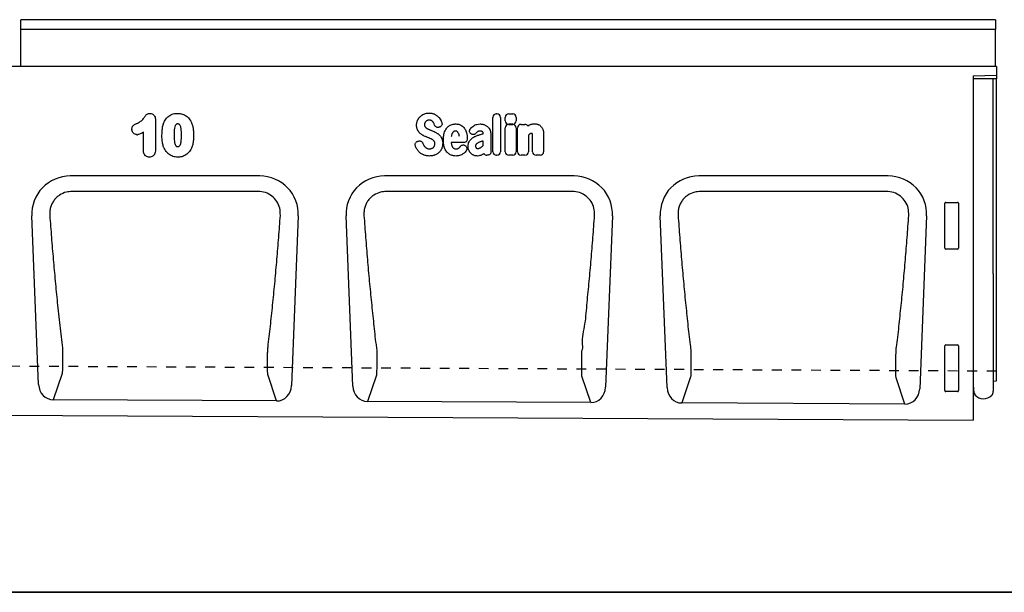
# Model space of a CAD drawing. Units: millimetres. Extents: x 0 to 4200, y 0 to 2970.
# Drawn here: x 995 to 1499, y 100 to 393 of the extents above; entities that cross this region are included whole.
import ezdxf

# ---------------------------------------------------------------- set-up
doc = ezdxf.new("R2010")
doc.units = ezdxf.units.MM
doc.header["$LTSCALE"] = 10
doc.linetypes.add('DASHED_1', pattern=[2, 1, -1])
for name, color, linetype in [('A-------F1-', 7, 'Continuous'), ('C-53B------', 4, 'Continuous'), ('C-53B---ED-', 9, 'Continuous'), ('C-53B---EK-', 4, 'DASHED_1')]:
    doc.layers.add(name, color=color, linetype=linetype)

msp = doc.modelspace()

# ---------------------------------------------------------------- linework, layer by layer
at = {"layer": 'A-------F1-', "lineweight": 35}
msp.add_line((4100, 100), (195, 100), dxfattribs=at)
at = {"layer": 'C-53B------'}
for p, q in [((1495, 393.06), (996, 393.06)), ((996, 369.13), (996, 393.06)), ((1495, 393.06), (1495, 392.38)), ((1495, 388.05), (996, 388.05)), ((1495, 392.38), (1495, 388.87)), ((1495, 388.87), (1495, 388.05)), ((1495, 369.13), (1495, 388.05)), ((1495.5, 369.08), (495.5, 369.08)), ((1495, 369.13), (1495, 369.08)), ((1495.5, 369.08), (1495.5, 364.69)), ((1483.5, 364.37), (1495.5, 364.69)), ((1483.5, 364.37), (1483.5, 188.14)), ((1483.51, 362.98), (1483.5, 362.98)), ((1483.75, 362.98), (1483.51, 362.98)), ((1483.75, 362.98), (1484.43, 362.98)), ((1484.43, 362.98), (1492.97, 362.98)), ((1492.97, 362.98), (1493.75, 362.98)), ((1493.75, 262.98), (1493.75, 362.98)), ((1495.5, 364.69), (1495.5, 364.4)), ((1495.5, 364.4), (1495.5, 363.48)), ((1495.5, 363.48), (1495.5, 362.77)), ((1495.5, 362.77), (1493.75, 362.73)), ((1495.5, 263.03), (1495.5, 362.77)), ((1118.4, 313.08), (1021.4, 313.08)), ((1279.2, 313.08), (1182.2, 313.08)), ((1440, 313.08), (1343, 313.08)), ((1005.18, 206.36), (1001.72, 292.6)), ((1138.08, 292.6), (1134.6, 205.79)), ((1166.01, 205.56), (1162.52, 292.6)), ((1298.88, 292.6), (1295.37, 204.99)), ((1326.84, 204.75), (1323.32, 292.6)), ((1459.68, 292.6), (1456.13, 204.18)), ((1493.75, 262.98), (1493.75, 202.89)), ((1495.5, 208.17), (1495.5, 263.03)), ((1493.75, 208.12), (1495.5, 208.17)), ((1483.5, 205.36), (1483.51, 205.35)), ((1483.75, 202.99), (1483.75, 204.78)), ((1127.01, 197.93), (1012.7, 198.5)), ((1287.77, 197.12), (1173.53, 197.69)), ((1448.54, 196.32), (1334.36, 196.89)), ((484.5, 193.14), (1483.5, 188.14))]:
    msp.add_line(p, q, dxfattribs=at)
for centre, radius, start, end in [((1482.95, 204.78), 0.8, 0, 45.2649), ((1486.75, 202.99), 3, 180, 219.2428), ((1490.75, 202.89), 3, 317.8848, 0), ((1488.79, 204.66), 5.64, 219.2428, 317.8848)]:
    msp.add_arc(centre, radius, start, end, dxfattribs=at)
for centre, major_axis, ratio, start_param, end_param in [((1022.04, 292.78), (-14.88, 14.3), 0.969105, 5.493442, 7.072928), ((1117.76, 292.78), (-14.88, -14.3), 0.969105, 2.35185, 3.931336), ((1182.84, 292.78), (-14.88, 14.3), 0.969105, 5.493442, 7.072928), ((1278.56, 292.78), (-14.88, -14.3), 0.969105, 2.35185, 3.931336), ((1343.64, 292.78), (-14.88, 14.3), 0.969105, 5.493442, 7.072928), ((1439.36, 292.78), (-14.88, -14.3), 0.969105, 2.35185, 3.931336), ((1013.27, 207.32), (2.86, 8.44), 0.897444, 1.975389, 3.432348), ((1126.51, 206.76), (2.85, -8.45), 0.896919, 5.984489, 7.450419), ((1174.1, 206.52), (2.86, 8.44), 0.897444, 1.975389, 3.432348), ((1287.28, 205.95), (2.85, -8.45), 0.896919, 5.984489, 7.450419), ((1334.93, 205.71), (2.86, 8.44), 0.897444, 1.975389, 3.432348), ((1448.04, 205.15), (2.85, -8.45), 0.896919, 5.984489, 7.450419)]:
    msp.add_ellipse(centre, major_axis=major_axis, ratio=ratio, start_param=start_param, end_param=end_param, dxfattribs=at)
at = {"layer": 'C-53B---ED-'}
for p, q in [((1237.7, 325.51), (1237.7, 343.07)), ((1239.51, 344.88), (1239.79, 344.88)), ((1241.6, 343.07), (1241.6, 325.51)), ((1244, 341.35), (1244, 343.05)), ((1245.81, 344.87), (1247.81, 344.87)), ((1249.63, 343.05), (1249.63, 341.35)), ((1064.99, 341.78), (1064.99, 326.69)), ((1207.86, 339.12), (1207.57, 339.83)), ((1210.36, 338.09), (1210.1, 338.01)), ((1244, 325.51), (1244, 337.69)), ((1247.81, 339.54), (1245.81, 339.54)), ((1245.81, 339.5), (1247.81, 339.5)), ((1249.62, 337.69), (1249.62, 325.51)), ((1250.27, 325.51), (1250.27, 337.69)), ((1252.08, 339.5), (1254.08, 339.5)), ((1255.58, 338.75), (1256.39, 339.19)), ((1052.89, 337.09), (1052.89, 336.91)), ((1058.81, 326.13), (1058.81, 335.48)), ((1226.53, 334.63), (1226.5, 334.65)), ((1232.71, 334.67), (1232.71, 334.68)), ((1236.61, 334.46), (1236.61, 327.71)), ((1255.9, 333.97), (1255.9, 325.51)), ((1258.02, 325.51), (1258.02, 333.01)), ((1263.65, 334.49), (1263.65, 325.51)), ((1199.32, 330.88), (1199.68, 330.96)), ((1201.82, 329.77), (1202.14, 329.02)), ((1222.76, 330.19), (1216.36, 330.19)), ((1223.51, 328.64), (1223.6, 328.59)), ((1232.71, 328.69), (1232.71, 331.02)), ((1064.99, 326.65), (1064.99, 326.69)), ((1233.07, 324.57), (1232.47, 324.13)), ((1234.91, 323.7), (1234.63, 323.7)), ((1239.79, 323.7), (1239.51, 323.7)), ((1247.81, 323.7), (1245.81, 323.7)), ((1254.08, 323.7), (1252.08, 323.7)), ((1261.84, 323.7), (1259.83, 323.7)), ((1469, 276.2), (1469, 299.09)), ((1469.49, 299.58), (1475.51, 299.58)), ((1476, 299.09), (1476, 276.2)), ((1475.53, 275.69), (1469.47, 275.69)), ((1017.38, 225.05), (1017.38, 225.05)), ((1122.45, 224.48), (1122.45, 224.48)), ((1178.2, 224.18), (1178.2, 224.18)), ((1178.2, 224.18), (1178.2, 224.18)), ((1283.22, 223.62), (1283.22, 223.62)), ((1283.22, 223.62), (1283.22, 223.62)), ((1339.02, 223.32), (1339.02, 223.32)), ((1339.02, 223.32), (1339.02, 223.32)), ((1444, 222.76), (1444, 222.76)), ((1469, 203.2), (1469, 226.09)), ((1469.49, 226.58), (1475.51, 226.58)), ((1476, 226.09), (1476, 203.2)), ((1017.25, 211.93), (1012.7, 198.5)), ((1127.01, 197.93), (1122.46, 211.39)), ((1178.08, 211.1), (1173.53, 197.69)), ((1287.77, 197.12), (1283.24, 210.56)), ((1338.9, 210.27), (1334.36, 196.89)), ((1448.54, 196.32), (1444.01, 209.73)), ((1475.53, 202.69), (1469.47, 202.69))]:
    msp.add_line(p, q, dxfattribs=at)
at = {"layer": 'C-53B---ED-', "flags": 128}
for points in [[(1117.42, 305.17), (1101.42, 305.17), (1037.42, 305.17), (1022.39, 305.17)], [(1278.23, 305.16), (1262.23, 305.16), (1198.23, 305.16), (1183.18, 305.16)], [(1439.03, 305.15), (1423.03, 305.15), (1359.03, 305.16), (1343.98, 305.16)]]:
    msp.add_lwpolyline(points, dxfattribs=at)
at = {"layer": 'C-53B---ED-'}
for centre, major_axis, ratio, start_param, end_param in [((1239.91, 342.67), (-1.69, 1.69), 0.834817, 5.587572, 6.978799), ((1239.39, 342.67), (1.69, 1.69), 0.834817, 5.587572, 6.978799), ((1246.21, 342.66), (-1.69, 1.69), 0.834817, 5.587572, 6.978799), ((1247.42, 342.66), (1.69, 1.69), 0.834817, 5.587572, 6.978799), ((1246.21, 341.74), (-1.69, -1.69), 0.834817, 5.587572, 6.978799), ((1246.2, 337.29), (-1.69, 1.69), 0.834817, 5.587572, 6.978799), ((1247.42, 341.74), (1.69, -1.69), 0.834817, 5.587572, 6.978799), ((1247.42, 337.29), (1.69, 1.69), 0.834817, 5.587572, 6.978799), ((1252.47, 337.29), (-1.69, 1.69), 0.834817, 5.587572, 6.978799), ((1253.69, 337.29), (1.69, 1.69), 0.834817, 6.131517, 6.978799), ((1234.99, 325.9), (-1.57, -1.76), 0.848038, 6.010332, 6.930856), ((1239.91, 325.9), (-1.69, -1.69), 0.834817, 5.587572, 6.978799), ((1239.39, 325.9), (1.69, -1.69), 0.834817, 5.587572, 6.978799), ((1246.2, 325.9), (-1.69, -1.69), 0.834817, 5.587572, 6.978799), ((1247.42, 325.9), (1.69, -1.69), 0.834817, 5.587572, 6.978799), ((1252.47, 325.9), (-1.69, -1.69), 0.834817, 5.587572, 6.978799), ((1253.69, 325.9), (1.69, -1.69), 0.834817, 5.587572, 6.978799), ((1260.23, 325.9), (-1.69, -1.69), 0.834817, 5.587572, 6.978799), ((1261.44, 325.9), (1.69, -1.69), 0.834817, 5.587572, 6.978799), ((1469.51, 299.08), (0.364, -0.364), 0.970288, 2.371274, 3.911912), ((1475.49, 299.08), (-0.364, -0.364), 0.970288, 2.371274, 3.911912), ((1469.51, 276.24), (-0.198, -0.523), 0.894952, 5.112156, 6.6095), ((1475.49, 276.24), (0.198, -0.523), 0.894952, 5.956871, 7.454214), ((1469.51, 226.08), (0.364, -0.364), 0.970288, 2.371274, 3.911912), ((1475.49, 226.08), (-0.364, -0.364), 0.970288, 2.371274, 3.911912), ((1469.51, 203.24), (-0.198, -0.523), 0.894952, 5.112156, 6.6095), ((1475.49, 203.24), (0.198, -0.523), 0.894952, 5.956871, 7.454214)]:
    msp.add_ellipse(centre, major_axis=major_axis, ratio=ratio, start_param=start_param, end_param=end_param, dxfattribs=at)
for points, knots in [([(1055.56, 340.02), (1055.78, 340.13), (1056.56, 340.51), (1057.85, 341.33), (1059.1, 342.71), (1059.89, 343.96), (1060.64, 344.79), (1061.4, 345.09), (1061.92, 345.11), (1062.17, 345.12)], [0, 0, 0, 0, 0.085771, 0.301979, 0.529608, 0.726085, 0.818922, 0.912969, 1, 1, 1, 1]), ([(1062.17, 345.12), (1062.25, 345.12), (1062.63, 345.1), (1063.25, 344.95), (1064, 344.45), (1064.6, 343.7), (1064.94, 342.74), (1064.97, 342.09), (1064.99, 341.78)], [0, 0, 0, 0, 0.052337, 0.232206, 0.385652, 0.59955, 0.812316, 1, 1, 1, 1]), ([(1069.25, 340.33), (1069.37, 340.61), (1069.8, 341.59), (1070.89, 343.11), (1072.9, 344.56), (1074.84, 345.09), (1076.03, 345.12), (1076.31, 345.12)], [0, 0, 0, 0, 0.101584, 0.354585, 0.606258, 0.907703, 1, 1, 1, 1]), ([(1076.31, 345.12), (1076.56, 345.12), (1077.58, 345.09), (1079.38, 344.68), (1081.52, 343.35), (1082.73, 341.78), (1083.25, 340.74), (1083.36, 340.52)], [0, 0, 0, 0, 0.082524, 0.346106, 0.609481, 0.914132, 1, 1, 1, 1]), ([(1199.16, 341.61), (1199.31, 341.91), (1199.57, 342.43), (1200.07, 343.08), (1200.41, 343.42), (1200.58, 343.58)], [0, 0, 0, 0, 0.41674, 0.706227, 1, 1, 1, 1]), ([(1200.58, 343.58), (1201.12, 344), (1201.77, 344.5), (1202.53, 344.79), (1202.65, 344.84)], [0, 0, 0, 0, 0.832386, 1, 1, 1, 1]), ([(1202.65, 344.84), (1203.01, 344.96), (1203.6, 345.14), (1204.44, 345.26), (1204.92, 345.27), (1205.16, 345.28)], [0, 0, 0, 0, 0.441561, 0.719502, 1, 1, 1, 1]), ([(1205.16, 345.28), (1205.57, 345.26), (1206.19, 345.23), (1207.01, 345.03), (1207.41, 344.88), (1207.61, 344.8)], [0, 0, 0, 0, 0.490085, 0.743566, 1, 1, 1, 1]), ([(1207.61, 344.8), (1207.77, 344.74), (1208.12, 344.58), (1208.62, 344.29), (1209.12, 343.93), (1209.42, 343.67), (1209.57, 343.54)], [0, 0, 0, 0, 0.214001, 0.492084, 0.744932, 1, 1, 1, 1]), ([(1209.57, 343.54), (1209.68, 343.42), (1209.95, 343.15), (1210.45, 342.56), (1210.76, 342.03), (1210.96, 341.7)], [0, 0, 0, 0, 0.215775, 0.49391, 1, 1, 1, 1]), ([(1052.89, 337.09), (1052.9, 337.19), (1052.92, 337.56), (1053.08, 338.19), (1053.72, 339.11), (1054.68, 339.6), (1055.38, 339.93), (1055.56, 340.02)], [0, 0, 0, 0, 0.072312, 0.261471, 0.451163, 0.855345, 1, 1, 1, 1]), ([(1068.31, 333.58), (1068.31, 333.75), (1068.32, 334.44), (1068.36, 335.79), (1068.55, 337.7), (1068.87, 339.27), (1069.18, 340.14), (1069.25, 340.33)], [0, 0, 0, 0, 0.073094, 0.302378, 0.594971, 0.913765, 1, 1, 1, 1]), ([(1076.37, 339.7), (1076.24, 339.69), (1075.99, 339.68), (1075.65, 339.56), (1075.34, 339.3), (1074.97, 338.63), (1074.55, 336.82), (1074.51, 335.15), (1074.49, 333.96)], [0, 0, 0, 0, 0.0619823, 0.1115556, 0.1610555, 0.2413934, 0.4580605, 1, 1, 1, 1]), ([(1078.31, 334.07), (1078.29, 335.17), (1078.26, 336.82), (1077.85, 338.63), (1077.39, 339.36), (1077.02, 339.62), (1076.68, 339.69), (1076.45, 339.7), (1076.37, 339.7)], [0, 0, 0, 0, 0.505885, 0.76051, 0.841718, 0.894762, 0.964114, 1, 1, 1, 1]), ([(1083.36, 340.52), (1083.4, 340.43), (1083.68, 339.78), (1084.08, 338.5), (1084.39, 336.54), (1084.48, 334.97), (1084.48, 334.01), (1084.49, 333.81)], [0, 0, 0, 0, 0.042692, 0.309841, 0.583277, 0.909226, 1, 1, 1, 1]), ([(1198.64, 339.05), (1198.66, 339.43), (1198.68, 340.05), (1198.88, 340.91), (1199.07, 341.37), (1199.16, 341.61)], [0, 0, 0, 0, 0.429462, 0.71242, 1, 1, 1, 1]), ([(1199.15, 336.58), (1199.07, 336.77), (1198.86, 337.25), (1198.68, 338.09), (1198.65, 338.73), (1198.64, 339.05)], [0, 0, 0, 0, 0.243935, 0.616754, 1, 1, 1, 1]), ([(1202.83, 340.23), (1202.79, 340.12), (1202.71, 339.93), (1202.65, 339.63), (1202.64, 339.45), (1202.64, 339.35)], [0, 0, 0, 0, 0.3750907, 0.6846193, 1, 1, 1, 1]), ([(1202.64, 339.35), (1202.64, 339.23), (1202.65, 339.01), (1202.72, 338.68), (1202.82, 338.5), (1202.88, 338.39)], [0, 0, 0, 0, 0.365714, 0.639013, 1, 1, 1, 1]), ([(1203.37, 340.98), (1203.25, 340.86), (1203.11, 340.71), (1202.94, 340.45), (1202.88, 340.32), (1202.83, 340.23)], [0, 0, 0, 0, 0.5405931, 0.6729583, 1, 1, 1, 1]), ([(1202.88, 338.39), (1202.98, 338.25), (1203.11, 338.08), (1203.38, 337.81), (1203.55, 337.68), (1203.69, 337.58)], [0, 0, 0, 0, 0.438471, 0.554052, 1, 1, 1, 1]), ([(1204.14, 341.47), (1204.04, 341.43), (1203.85, 341.34), (1203.59, 341.18), (1203.44, 341.05), (1203.37, 340.98)], [0, 0, 0, 0, 0.354456, 0.674798, 1, 1, 1, 1]), ([(1205.03, 341.65), (1204.92, 341.64), (1204.72, 341.64), (1204.41, 341.58), (1204.23, 341.51), (1204.14, 341.47)], [0, 0, 0, 0, 0.356461, 0.675601, 1, 1, 1, 1]), ([(1206.18, 341.43), (1206.08, 341.48), (1205.87, 341.56), (1205.48, 341.63), (1205.2, 341.64), (1205.03, 341.65)], [0, 0, 0, 0, 0.287177, 0.5749698, 1, 1, 1, 1]), ([(1206.96, 340.84), (1206.88, 340.92), (1206.74, 341.08), (1206.47, 341.28), (1206.28, 341.38), (1206.18, 341.43)], [0, 0, 0, 0, 0.33509, 0.664095, 1, 1, 1, 1]), ([(1207.57, 339.83), (1207.49, 340.01), (1207.36, 340.27), (1207.15, 340.61), (1207.02, 340.76), (1206.96, 340.84)], [0, 0, 0, 0, 0.494448, 0.746481, 1, 1, 1, 1]), ([(1210.1, 338.01), (1209.89, 337.96), (1209.48, 337.87), (1208.86, 338), (1208.35, 338.33), (1208.02, 338.73), (1207.9, 339.01), (1207.86, 339.12)], [0, 0, 0, 0, 0.22731, 0.4555046, 0.6665059, 0.8714914, 1, 1, 1, 1]), ([(1211.53, 340.45), (1211.58, 340.24), (1211.7, 339.82), (1211.6, 339.19), (1211.3, 338.66), (1210.87, 338.29), (1210.53, 338.15), (1210.36, 338.09)], [0, 0, 0, 0, 0.216304, 0.433536, 0.632122, 0.821891, 1, 1, 1, 1]), ([(1210.96, 341.7), (1211.04, 341.55), (1211.15, 341.35), (1211.34, 340.93), (1211.44, 340.66), (1211.53, 340.45)], [0, 0, 0, 0, 0.363952, 0.498938, 1, 1, 1, 1]), ([(1212.78, 335.07), (1212.91, 335.45), (1213.14, 336.09), (1213.6, 336.96), (1213.95, 337.42), (1214.13, 337.65)], [0, 0, 0, 0, 0.403708, 0.699328, 1, 1, 1, 1]), ([(1214.13, 337.65), (1214.35, 337.89), (1214.76, 338.33), (1215.48, 338.86), (1215.99, 339.09), (1216.25, 339.22)], [0, 0, 0, 0, 0.360792, 0.676337, 1, 1, 1, 1]), ([(1216.25, 339.22), (1216.59, 339.33), (1217.16, 339.53), (1218.01, 339.67), (1218.51, 339.69), (1218.76, 339.7)], [0, 0, 0, 0, 0.415106, 0.705733, 1, 1, 1, 1]), ([(1218.76, 339.7), (1219.1, 339.68), (1219.72, 339.65), (1220.77, 339.41), (1221.4, 339.03), (1221.79, 338.8)], [0, 0, 0, 0, 0.318166, 0.579935, 1, 1, 1, 1]), ([(1221.79, 338.8), (1221.92, 338.7), (1222.18, 338.5), (1222.64, 338.06), (1223.15, 337.46), (1223.45, 336.92), (1223.61, 336.65)], [0, 0, 0, 0, 0.176046, 0.346037, 0.669097, 1, 1, 1, 1]), ([(1226.21, 337.29), (1226.46, 337.56), (1226.96, 338.11), (1227.56, 338.54), (1227.86, 338.76)], [0, 0, 0, 0, 0.495714, 1, 1, 1, 1]), ([(1227.86, 338.76), (1228.01, 338.85), (1228.25, 339.01), (1228.78, 339.27), (1229.7, 339.61), (1230.55, 339.66), (1231.11, 339.7)], [0, 0, 0, 0, 0.146356, 0.256894, 0.513383, 1, 1, 1, 1]), ([(1231.11, 339.7), (1231.3, 339.69), (1231.7, 339.68), (1232.28, 339.58), (1232.66, 339.49), (1232.86, 339.44)], [0, 0, 0, 0, 0.333372, 0.66543, 1, 1, 1, 1]), ([(1232.86, 339.44), (1233.02, 339.39), (1233.21, 339.33), (1233.58, 339.18), (1234.03, 338.97), (1234.42, 338.7), (1234.65, 338.55)], [0, 0, 0, 0, 0.249187, 0.297813, 0.595498, 1, 1, 1, 1]), ([(1234.65, 338.55), (1234.78, 338.45), (1234.94, 338.32), (1235.24, 338.04), (1235.62, 337.62), (1235.88, 337.18), (1236.05, 336.91)], [0, 0, 0, 0, 0.230523, 0.283895, 0.566844, 1, 1, 1, 1]), ([(1256.39, 339.19), (1256.71, 339.32), (1257.28, 339.57), (1258.17, 339.76), (1258.74, 339.78), (1259.03, 339.79)], [0, 0, 0, 0, 0.372314, 0.682944, 1, 1, 1, 1]), ([(1259.03, 339.79), (1259.24, 339.79), (1259.6, 339.77), (1260.1, 339.68), (1260.39, 339.59), (1260.53, 339.55)], [0, 0, 0, 0, 0.407531, 0.702753, 1, 1, 1, 1]), ([(1260.53, 339.55), (1260.69, 339.5), (1260.89, 339.43), (1261.26, 339.25), (1261.64, 339.03), (1261.94, 338.77), (1262.09, 338.64)], [0, 0, 0, 0, 0.2757707, 0.3533049, 0.6733093, 1, 1, 1, 1]), ([(1262.09, 338.64), (1262.21, 338.52), (1262.36, 338.37), (1262.63, 338.03), (1262.92, 337.62), (1263.11, 337.2), (1263.21, 336.99)], [0, 0, 0, 0, 0.249274, 0.316288, 0.65509, 1, 1, 1, 1]), ([(1055.53, 334.2), (1055.34, 334.22), (1054.84, 334.27), (1054.25, 334.57), (1053.65, 335.06), (1053.17, 335.68), (1052.93, 336.4), (1052.9, 336.81), (1052.89, 336.91)], [0, 0, 0, 0, 0.138829, 0.361372, 0.467262, 0.696885, 0.926814, 1, 1, 1, 1]), ([(1055.53, 334.2), (1055.59, 334.2), (1055.67, 334.2), (1055.76, 334.21), (1055.79, 334.21)], [0, 0, 0, 0, 0.671029, 1, 1, 1, 1]), ([(1058.81, 335.48), (1058.54, 335.32), (1057.75, 334.83), (1056.74, 334.32), (1055.96, 334.23), (1055.79, 334.21)], [0, 0, 0, 0, 0.286278, 0.848283, 1, 1, 1, 1]), ([(1069.16, 327.88), (1068.96, 328.56), (1068.54, 329.94), (1068.35, 331.87), (1068.32, 333.09), (1068.31, 333.58)], [0, 0, 0, 0, 0.3639655, 0.7460482, 1, 1, 1, 1]), ([(1074.49, 333.96), (1074.49, 333.65), (1074.5, 332.36), (1074.6, 330.74), (1074.99, 329.26), (1075.3, 328.65), (1075.63, 328.29), (1075.99, 328.14), (1076.25, 328.13), (1076.39, 328.12)], [0, 0, 0, 0, 0.140765, 0.578072, 0.722676, 0.829047, 0.88267, 0.936699, 1, 1, 1, 1]), ([(1076.39, 328.12), (1076.45, 328.12), (1076.66, 328.13), (1076.99, 328.19), (1077.35, 328.45), (1077.83, 329.2), (1078.27, 331.13), (1078.3, 332.89), (1078.31, 334.07)], [0, 0, 0, 0, 0.025542, 0.092696, 0.143038, 0.219053, 0.480685, 1, 1, 1, 1]), ([(1084.49, 333.81), (1084.48, 333.19), (1084.46, 331.83), (1084.25, 329.8), (1083.78, 328.02), (1083.3, 327.05), (1083.12, 326.69)], [0, 0, 0, 0, 0.2514952, 0.5583711, 0.8335755, 1, 1, 1, 1]), ([(1200.43, 334.87), (1200.01, 335.33), (1199.52, 335.86), (1199.19, 336.5), (1199.15, 336.58)], [0, 0, 0, 0, 0.869855, 1, 1, 1, 1]), ([(1202.17, 333.72), (1202, 333.8), (1201.66, 333.97), (1201.06, 334.34), (1200.68, 334.67), (1200.43, 334.87)], [0, 0, 0, 0, 0.274343, 0.549188, 1, 1, 1, 1]), ([(1203.94, 332.95), (1203.79, 333.02), (1203.47, 333.14), (1202.88, 333.39), (1202.44, 333.59), (1202.17, 333.72)], [0, 0, 0, 0, 0.264509, 0.529613, 1, 1, 1, 1]), ([(1203.69, 337.58), (1203.82, 337.49), (1203.98, 337.38), (1204.28, 337.21), (1204.57, 337.06), (1204.85, 336.94), (1204.99, 336.88)], [0, 0, 0, 0, 0.337437, 0.383443, 0.691105, 1, 1, 1, 1]), ([(1205.63, 332.26), (1205.48, 332.32), (1205.17, 332.45), (1204.61, 332.69), (1204.2, 332.85), (1203.94, 332.95)], [0, 0, 0, 0, 0.2750258, 0.55038, 1, 1, 1, 1]), ([(1204.99, 336.88), (1205.14, 336.82), (1205.45, 336.69), (1206.02, 336.46), (1206.44, 336.29), (1206.7, 336.18)], [0, 0, 0, 0, 0.2699759, 0.5379168, 1, 1, 1, 1]), ([(1206.7, 336.18), (1206.86, 336.11), (1207.02, 336.05), (1207.34, 335.91), (1207.79, 335.7), (1208.23, 335.48), (1208.51, 335.33)], [0, 0, 0, 0, 0.250846, 0.261294, 0.522219, 1, 1, 1, 1]), ([(1208.51, 335.33), (1208.67, 335.24), (1209, 335.06), (1209.59, 334.66), (1209.98, 334.32), (1210.22, 334.1)], [0, 0, 0, 0, 0.267584, 0.535274, 1, 1, 1, 1]), ([(1210.22, 334.1), (1210.36, 333.96), (1210.64, 333.67), (1211.09, 333.08), (1211.34, 332.59), (1211.5, 332.28)], [0, 0, 0, 0, 0.265361, 0.53071, 1, 1, 1, 1]), ([(1212.32, 331.5), (1212.33, 331.87), (1212.34, 332.66), (1212.47, 333.86), (1212.68, 334.67), (1212.78, 335.07)], [0, 0, 0, 0, 0.3094935, 0.6526637, 1, 1, 1, 1]), ([(1216.54, 334.03), (1216.5, 333.87), (1216.45, 333.67), (1216.41, 333.41), (1216.4, 333.32), (1216.39, 333.25)], [0, 0, 0, 0, 0.631573, 0.750684, 1, 1, 1, 1]), ([(1217.03, 335.14), (1216.97, 335.05), (1216.87, 334.88), (1216.7, 334.52), (1216.6, 334.23), (1216.54, 334.03), (1216.54, 334.03)], [0, 0, 0, 0, 0.2489548, 0.4978888, 0.9966533, 1, 1, 1, 1]), ([(1217.73, 335.86), (1217.64, 335.79), (1217.46, 335.67), (1217.22, 335.42), (1217.09, 335.24), (1217.03, 335.14)], [0, 0, 0, 0, 0.323034, 0.658182, 1, 1, 1, 1]), ([(1218.61, 336.09), (1218.52, 336.09), (1218.33, 336.08), (1218.03, 336.02), (1217.84, 335.92), (1217.73, 335.86)], [0, 0, 0, 0, 0.315469, 0.600776, 1, 1, 1, 1]), ([(1219.34, 335.87), (1219.28, 335.91), (1219.11, 336.02), (1218.86, 336.09), (1218.67, 336.09), (1218.61, 336.09)], [0, 0, 0, 0, 0.293484, 0.766164, 1, 1, 1, 1]), ([(1219.99, 335.12), (1219.93, 335.21), (1219.82, 335.4), (1219.6, 335.66), (1219.43, 335.8), (1219.34, 335.87)], [0, 0, 0, 0, 0.328749, 0.661521, 1, 1, 1, 1]), ([(1220.59, 333.27), (1220.52, 333.59), (1220.42, 334.04), (1220.22, 334.66), (1220.08, 334.94), (1219.99, 335.12)], [0, 0, 0, 0, 0.511607, 0.697273, 1, 1, 1, 1]), ([(1223.61, 336.65), (1223.76, 336.31), (1224.04, 335.7), (1224.3, 334.78), (1224.39, 334.2), (1224.44, 333.91)], [0, 0, 0, 0, 0.389374, 0.693225, 1, 1, 1, 1]), ([(1224.44, 333.91), (1224.48, 333.59), (1224.56, 332.95), (1224.57, 332.31), (1224.57, 331.99)], [0, 0, 0, 0, 0.4987396, 1, 1, 1, 1]), ([(1226.5, 334.65), (1226.34, 334.79), (1226.02, 335.08), (1225.76, 335.67), (1225.72, 336.27), (1225.88, 336.83), (1226.1, 337.14), (1226.21, 337.29)], [0, 0, 0, 0, 0.213994, 0.428978, 0.624246, 0.810853, 1, 1, 1, 1]), ([(1225.87, 331.17), (1226.1, 331.45), (1226.5, 331.94), (1227.2, 332.54), (1227.67, 332.84), (1227.91, 332.98)], [0, 0, 0, 0, 0.391919, 0.69359, 1, 1, 1, 1]), ([(1228.99, 334.9), (1228.84, 334.75), (1228.54, 334.46), (1227.94, 334.24), (1227.34, 334.24), (1226.87, 334.4), (1226.62, 334.57), (1226.53, 334.63)], [0, 0, 0, 0, 0.230047, 0.460982, 0.674779, 0.883699, 1, 1, 1, 1]), ([(1227.91, 332.98), (1228.06, 333.07), (1228.37, 333.24), (1228.95, 333.52), (1229.64, 333.8), (1230.16, 333.96), (1230.43, 334.04)], [0, 0, 0, 0, 0.182816, 0.397586, 0.698027, 1, 1, 1, 1]), ([(1229.79, 335.67), (1229.65, 335.55), (1229.36, 335.31), (1229.12, 335.04), (1228.99, 334.9)], [0, 0, 0, 0, 0.497783, 1, 1, 1, 1]), ([(1231.11, 336.09), (1230.88, 336.08), (1230.52, 336.05), (1230.08, 335.88), (1229.89, 335.74), (1229.79, 335.67)], [0, 0, 0, 0, 0.4905347, 0.7404536, 1, 1, 1, 1]), ([(1230.43, 334.04), (1230.59, 334.09), (1230.91, 334.18), (1231.55, 334.36), (1232.16, 334.52), (1232.6, 334.64), (1232.71, 334.67)], [0, 0, 0, 0, 0.210904, 0.42356, 0.846994, 1, 1, 1, 1]), ([(1232.35, 335.72), (1232.27, 335.78), (1232.05, 335.94), (1231.61, 336.07), (1231.27, 336.09), (1231.11, 336.09)], [0, 0, 0, 0, 0.223124, 0.624381, 1, 1, 1, 1]), ([(1232.71, 334.68), (1232.71, 334.83), (1232.69, 335.11), (1232.58, 335.48), (1232.42, 335.65), (1232.35, 335.72)], [0, 0, 0, 0, 0.399111, 0.733582, 1, 1, 1, 1]), ([(1236.05, 336.91), (1236.12, 336.76), (1236.22, 336.57), (1236.39, 336.12), (1236.57, 335.46), (1236.6, 334.82), (1236.61, 334.46)], [0, 0, 0, 0, 0.197506, 0.248387, 0.579075, 1, 1, 1, 1]), ([(1256.65, 334.6), (1256.52, 334.5), (1256.26, 334.31), (1256.02, 334.08), (1255.9, 333.97)], [0, 0, 0, 0, 0.49861, 1, 1, 1, 1]), ([(1257.5, 334.88), (1257.38, 334.87), (1257.18, 334.86), (1256.89, 334.76), (1256.74, 334.66), (1256.65, 334.6)], [0, 0, 0, 0, 0.4068673, 0.6572796, 1, 1, 1, 1]), ([(1257.73, 334.85), (1257.73, 334.85), (1257.73, 334.85), (1257.72, 334.85), (1257.72, 334.86), (1257.72, 334.86), (1257.72, 334.86), (1257.71, 334.86), (1257.71, 334.86), (1257.71, 334.86), (1257.7, 334.86), (1257.7, 334.86), (1257.7, 334.86), (1257.69, 334.86), (1257.69, 334.87), (1257.68, 334.87), (1257.68, 334.87), (1257.67, 334.87), (1257.67, 334.87), (1257.66, 334.87), (1257.66, 334.87), (1257.65, 334.87), (1257.65, 334.87), (1257.64, 334.87), (1257.63, 334.88), (1257.62, 334.88), (1257.62, 334.88), (1257.61, 334.88), (1257.6, 334.88), (1257.59, 334.88), (1257.59, 334.88), (1257.58, 334.88), (1257.57, 334.88), (1257.56, 334.88), (1257.55, 334.88), (1257.54, 334.88), (1257.53, 334.88), (1257.52, 334.88), (1257.51, 334.88), (1257.5, 334.88), (1257.5, 334.88)], [0, 0, 0, 0, 0.0071756, 0.0155578, 0.0239047, 0.0405132, 0.0488993, 0.0656037, 0.0822332, 0.0989156, 0.1156684, 0.1323648, 0.1490196, 0.1657565, 0.1824552, 0.1991243, 0.215758, 0.2491987, 0.265884, 0.2825449, 0.3159341, 0.3325385, 0.3659525, 0.399311, 0.4327493, 0.4661424, 0.4994977, 0.5328182, 0.5662397, 0.5996366, 0.6330113, 0.6663661, 0.6997051, 0.7664731, 0.7997762, 0.8332015, 0.8666205, 0.9333146, 0.9667228, 1, 1, 1, 1]), ([(1257.91, 334.55), (1257.89, 334.59), (1257.86, 334.67), (1257.8, 334.77), (1257.75, 334.83), (1257.73, 334.85)], [0, 0, 0, 0, 0.381659, 0.702016, 1, 1, 1, 1]), ([(1258.01, 333.9), (1258, 334), (1257.99, 334.17), (1257.95, 334.39), (1257.92, 334.5), (1257.91, 334.55)], [0, 0, 0, 0, 0.493961, 0.746259, 1, 1, 1, 1]), ([(1258.02, 333.01), (1258.02, 333.09), (1258.02, 333.26), (1258.02, 333.56), (1258.01, 333.77), (1258.01, 333.9)], [0, 0, 0, 0, 0.286087, 0.572178, 1, 1, 1, 1]), ([(1263.21, 336.99), (1263.27, 336.84), (1263.35, 336.64), (1263.49, 336.14), (1263.62, 335.46), (1263.64, 334.81), (1263.65, 334.49)], [0, 0, 0, 0, 0.195823, 0.2396, 0.615805, 1, 1, 1, 1]), ([(1076.42, 322.7), (1076.2, 322.71), (1075.13, 322.74), (1073.3, 323.21), (1071.77, 324.24), (1070.41, 325.56), (1069.67, 326.67), (1069.24, 327.7), (1069.16, 327.88)], [0, 0, 0, 0, 0.070576, 0.339383, 0.586874, 0.644462, 0.938247, 1, 1, 1, 1]), ([(1198.01, 328.58), (1197.96, 328.79), (1197.87, 329.21), (1198.01, 329.84), (1198.34, 330.35), (1198.79, 330.71), (1199.14, 330.82), (1199.32, 330.88)], [0, 0, 0, 0, 0.2151126, 0.4311599, 0.6283953, 0.8164485, 1, 1, 1, 1]), ([(1198.69, 326.98), (1198.56, 327.23), (1198.29, 327.75), (1198.1, 328.3), (1198.01, 328.58)], [0, 0, 0, 0, 0.49678, 1, 1, 1, 1]), ([(1199.68, 330.96), (1199.89, 330.99), (1200.32, 331.06), (1200.93, 330.87), (1201.42, 330.51), (1201.69, 330.11), (1201.79, 329.85), (1201.82, 329.77)], [0, 0, 0, 0, 0.238229, 0.477391, 0.693826, 0.906144, 1, 1, 1, 1]), ([(1202.14, 329.02), (1202.22, 328.88), (1202.32, 328.71), (1202.51, 328.44), (1202.68, 328.2), (1202.87, 328.02), (1202.96, 327.92)], [0, 0, 0, 0, 0.362881, 0.429103, 0.713368, 1, 1, 1, 1]), ([(1202.96, 327.92), (1203.08, 327.81), (1203.24, 327.66), (1203.51, 327.48), (1203.73, 327.33), (1203.93, 327.24), (1204.03, 327.19)], [0, 0, 0, 0, 0.383914, 0.492304, 0.74515, 1, 1, 1, 1]), ([(1206.93, 331.53), (1206.79, 331.63), (1206.64, 331.74), (1206.34, 331.91), (1206.05, 332.07), (1205.77, 332.2), (1205.63, 332.26)], [0, 0, 0, 0, 0.336086, 0.382646, 0.690627, 1, 1, 1, 1]), ([(1206.34, 327.13), (1206.49, 327.2), (1206.69, 327.29), (1206.98, 327.48), (1207.11, 327.59), (1207.22, 327.68)], [0, 0, 0, 0, 0.482981, 0.611491, 1, 1, 1, 1]), ([(1207.73, 330.66), (1207.67, 330.75), (1207.56, 330.92), (1207.3, 331.23), (1207.08, 331.41), (1206.93, 331.53)], [0, 0, 0, 0, 0.263503, 0.527264, 1, 1, 1, 1]), ([(1207.22, 327.68), (1207.4, 327.88), (1207.62, 328.13), (1207.76, 328.43), (1207.79, 328.49)], [0, 0, 0, 0, 0.812331, 1, 1, 1, 1]), ([(1208, 329.5), (1207.99, 329.66), (1207.98, 329.94), (1207.9, 330.33), (1207.79, 330.55), (1207.73, 330.66)], [0, 0, 0, 0, 0.396672, 0.693197, 1, 1, 1, 1]), ([(1207.79, 328.49), (1207.85, 328.64), (1207.93, 328.86), (1207.99, 329.2), (1207.99, 329.38), (1208, 329.5)], [0, 0, 0, 0, 0.483315, 0.65458, 1, 1, 1, 1]), ([(1212, 329.72), (1211.98, 329.33), (1211.95, 328.68), (1211.75, 327.78), (1211.56, 327.3), (1211.47, 327.05)], [0, 0, 0, 0, 0.4312904, 0.7134202, 1, 1, 1, 1]), ([(1211.5, 332.28), (1211.56, 332.13), (1211.68, 331.86), (1211.84, 331.3), (1211.97, 330.6), (1211.99, 330.02), (1212, 329.72)], [0, 0, 0, 0, 0.190653, 0.330215, 0.662124, 1, 1, 1, 1]), ([(1212.78, 327.92), (1212.69, 328.28), (1212.5, 328.99), (1212.35, 330.19), (1212.33, 331.03), (1212.32, 331.5)], [0, 0, 0, 0, 0.304299, 0.608507, 1, 1, 1, 1]), ([(1214.13, 325.34), (1213.92, 325.62), (1213.53, 326.14), (1213.09, 327.02), (1212.89, 327.62), (1212.78, 327.92)], [0, 0, 0, 0, 0.352977, 0.674117, 1, 1, 1, 1]), ([(1216.36, 330.19), (1216.38, 329.99), (1216.42, 329.58), (1216.52, 329.18), (1216.56, 328.98)], [0, 0, 0, 0, 0.498096, 1, 1, 1, 1]), ([(1216.56, 328.98), (1216.61, 328.82), (1216.68, 328.59), (1216.82, 328.27), (1216.95, 328), (1217.1, 327.8), (1217.17, 327.71)], [0, 0, 0, 0, 0.353725, 0.491405, 0.743706, 1, 1, 1, 1]), ([(1217.17, 327.71), (1217.28, 327.58), (1217.43, 327.42), (1217.7, 327.22), (1217.84, 327.15), (1217.94, 327.1)], [0, 0, 0, 0, 0.50713, 0.67129, 1, 1, 1, 1]), ([(1220.3, 327.43), (1220.37, 327.49), (1220.52, 327.61), (1220.73, 327.81), (1220.85, 327.96), (1220.91, 328.03)], [0, 0, 0, 0, 0.347195, 0.672707, 1, 1, 1, 1]), ([(1220.91, 328.03), (1220.91, 328.03), (1220.97, 328.09), (1221.02, 328.16), (1221.07, 328.23)], [0, 0, 0, 0, 0.003819, 1, 1, 1, 1]), ([(1221.07, 328.23), (1221.22, 328.39), (1221.5, 328.7), (1222.08, 328.95), (1222.68, 328.98), (1223.17, 328.85), (1223.42, 328.7), (1223.51, 328.64)], [0, 0, 0, 0, 0.230025, 0.460929, 0.674752, 0.883672, 1, 1, 1, 1]), ([(1224.57, 331.99), (1224.55, 331.78), (1224.51, 331.35), (1224.19, 330.8), (1223.73, 330.41), (1223.23, 330.22), (1222.9, 330.2), (1222.76, 330.19)], [0, 0, 0, 0, 0.223785, 0.448478, 0.654009, 0.852657, 1, 1, 1, 1]), ([(1223.6, 328.59), (1223.77, 328.45), (1224.11, 328.18), (1224.4, 327.6), (1224.46, 326.99), (1224.34, 326.48), (1224.19, 326.2), (1224.12, 326.09)], [0, 0, 0, 0, 0.228292, 0.45757, 0.663074, 0.863633, 1, 1, 1, 1]), ([(1224.98, 328.19), (1225, 328.52), (1225.03, 329.13), (1225.27, 330.17), (1225.64, 330.79), (1225.87, 331.17)], [0, 0, 0, 0, 0.316521, 0.577056, 1, 1, 1, 1]), ([(1225.36, 326.29), (1225.29, 326.48), (1225.14, 326.88), (1225.01, 327.52), (1224.99, 327.97), (1224.98, 328.19)], [0, 0, 0, 0, 0.3162961, 0.6550203, 1, 1, 1, 1]), ([(1229.06, 329.27), (1229.01, 329.21), (1228.89, 329.06), (1228.78, 328.75), (1228.77, 328.51), (1228.76, 328.39)], [0, 0, 0, 0, 0.2268924, 0.6213517, 1, 1, 1, 1]), ([(1228.76, 328.39), (1228.76, 328.35), (1228.77, 328.25), (1228.79, 328.09), (1228.83, 327.98), (1228.85, 327.92)], [0, 0, 0, 0, 0.243368, 0.615955, 1, 1, 1, 1]), ([(1228.85, 327.92), (1228.89, 327.84), (1228.94, 327.72), (1229.04, 327.57), (1229.09, 327.51), (1229.12, 327.47)], [0, 0, 0, 0, 0.492571, 0.744706, 1, 1, 1, 1]), ([(1230.12, 330.08), (1229.93, 329.97), (1229.64, 329.8), (1229.29, 329.52), (1229.14, 329.35), (1229.06, 329.27)], [0, 0, 0, 0, 0.49172, 0.744548, 1, 1, 1, 1]), ([(1231.64, 330.7), (1231.47, 330.65), (1231.12, 330.53), (1230.61, 330.33), (1230.29, 330.16), (1230.12, 330.08)], [0, 0, 0, 0, 0.33156, 0.665178, 1, 1, 1, 1]), ([(1230.62, 327.24), (1230.77, 327.3), (1230.97, 327.37), (1231.25, 327.51), (1231.38, 327.58), (1231.47, 327.64)], [0, 0, 0, 0, 0.529747, 0.6556302, 1, 1, 1, 1]), ([(1231.47, 327.64), (1231.61, 327.73), (1231.77, 327.83), (1232.03, 328.03), (1232.15, 328.14), (1232.26, 328.23)], [0, 0, 0, 0, 0.508487, 0.586666, 1, 1, 1, 1]), ([(1232.71, 331.02), (1232.55, 330.98), (1232.2, 330.87), (1231.84, 330.76), (1231.64, 330.7)], [0, 0, 0, 0, 0.450219, 1, 1, 1, 1]), ([(1232.26, 328.23), (1232.33, 328.29), (1232.48, 328.44), (1232.63, 328.6), (1232.71, 328.69)], [0, 0, 0, 0, 0.436673, 1, 1, 1, 1]), ([(1236.61, 327.71), (1236.61, 327.7), (1236.62, 327.53), (1236.63, 327.19), (1236.65, 326.69), (1236.66, 326.36), (1236.66, 326.2)], [0, 0, 0, 0, 0.016275, 0.344185, 0.672093, 1, 1, 1, 1]), ([(1061.89, 322.7), (1061.55, 322.73), (1060.88, 322.78), (1060.21, 323.15), (1059.65, 323.62), (1059.19, 324.23), (1058.86, 325.18), (1058.83, 325.82), (1058.81, 326.13)], [0, 0, 0, 0, 0.199312, 0.385521, 0.426916, 0.624484, 0.82121, 1, 1, 1, 1]), ([(1064.99, 326.65), (1064.97, 326.19), (1064.93, 325.31), (1064.59, 324.38), (1064.15, 323.69), (1063.65, 323.18), (1062.8, 322.77), (1062.19, 322.72), (1061.89, 322.7)], [0, 0, 0, 0, 0.242878, 0.466113, 0.51429, 0.677006, 0.839951, 1, 1, 1, 1]), ([(1083.12, 326.69), (1082.89, 326.33), (1082.31, 325.4), (1080.96, 324.06), (1079.02, 323.01), (1077.4, 322.71), (1076.55, 322.7), (1076.42, 322.7)], [0, 0, 0, 0, 0.154477, 0.404509, 0.688842, 0.953395, 1, 1, 1, 1]), ([(1200.34, 325), (1200.22, 325.11), (1199.9, 325.38), (1199.46, 325.86), (1199.03, 326.41), (1198.81, 326.79), (1198.69, 326.98)], [0, 0, 0, 0, 0.193288, 0.491483, 0.744688, 1, 1, 1, 1]), ([(1202.58, 323.74), (1202.43, 323.8), (1202.03, 323.95), (1201.45, 324.23), (1200.86, 324.59), (1200.52, 324.86), (1200.34, 325)], [0, 0, 0, 0, 0.193909, 0.492312, 0.745089, 1, 1, 1, 1]), ([(1205.28, 323.3), (1204.9, 323.32), (1204.26, 323.34), (1203.35, 323.5), (1202.84, 323.66), (1202.58, 323.74)], [0, 0, 0, 0, 0.414598, 0.705717, 1, 1, 1, 1]), ([(1204.03, 327.19), (1204.19, 327.13), (1204.44, 327.03), (1204.87, 326.95), (1205.14, 326.94), (1205.31, 326.93)], [0, 0, 0, 0, 0.383777, 0.616595, 1, 1, 1, 1]), ([(1207.87, 323.73), (1207.71, 323.68), (1207.35, 323.56), (1206.74, 323.42), (1206.03, 323.32), (1205.53, 323.31), (1205.28, 323.3)], [0, 0, 0, 0, 0.189914, 0.432288, 0.714917, 1, 1, 1, 1]), ([(1205.31, 326.93), (1205.41, 326.93), (1205.63, 326.94), (1205.98, 327), (1206.21, 327.08), (1206.34, 327.13)], [0, 0, 0, 0, 0.301901, 0.603881, 1, 1, 1, 1]), ([(1210.02, 325.01), (1209.9, 324.9), (1209.65, 324.68), (1209.17, 324.34), (1208.58, 324.01), (1208.11, 323.82), (1207.87, 323.73)], [0, 0, 0, 0, 0.198469, 0.394863, 0.695246, 1, 1, 1, 1]), ([(1211.47, 327.05), (1211.4, 326.9), (1211.25, 326.58), (1210.94, 326.07), (1210.55, 325.52), (1210.2, 325.18), (1210.02, 325.01)], [0, 0, 0, 0, 0.19843, 0.420472, 0.708014, 1, 1, 1, 1]), ([(1216.25, 323.78), (1215.99, 323.91), (1215.46, 324.16), (1214.74, 324.69), (1214.34, 325.12), (1214.13, 325.34)], [0, 0, 0, 0, 0.3313486, 0.661347, 1, 1, 1, 1]), ([(1218.76, 323.3), (1218.34, 323.32), (1217.7, 323.36), (1216.87, 323.55), (1216.46, 323.71), (1216.25, 323.78)], [0, 0, 0, 0, 0.490414, 0.743887, 1, 1, 1, 1]), ([(1217.94, 327.1), (1218.1, 327.05), (1218.32, 326.97), (1218.66, 326.92), (1218.84, 326.91), (1218.96, 326.91)], [0, 0, 0, 0, 0.482233, 0.652257, 1, 1, 1, 1]), ([(1222.37, 324.34), (1222.23, 324.25), (1221.96, 324.07), (1221.39, 323.79), (1220.34, 323.4), (1219.39, 323.34), (1218.76, 323.3)], [0, 0, 0, 0, 0.131448, 0.253718, 0.507151, 1, 1, 1, 1]), ([(1218.96, 326.91), (1219.07, 326.91), (1219.23, 326.92), (1219.45, 326.97), (1219.56, 327.01), (1219.61, 327.03)], [0, 0, 0, 0, 0.490353, 0.74377, 1, 1, 1, 1]), ([(1219.61, 327.03), (1219.71, 327.07), (1219.87, 327.15), (1220.1, 327.29), (1220.23, 327.38), (1220.3, 327.43)], [0, 0, 0, 0, 0.396318, 0.697225, 1, 1, 1, 1]), ([(1224.12, 326.09), (1223.93, 325.83), (1223.45, 325.15), (1222.78, 324.64), (1222.37, 324.34)], [0, 0, 0, 0, 0.389134, 1, 1, 1, 1]), ([(1226.36, 324.76), (1226.22, 324.91), (1225.95, 325.21), (1225.62, 325.73), (1225.45, 326.1), (1225.36, 326.29)], [0, 0, 0, 0, 0.33106, 0.663078, 1, 1, 1, 1]), ([(1227.87, 323.7), (1227.68, 323.79), (1227.31, 323.97), (1226.8, 324.32), (1226.51, 324.61), (1226.36, 324.76)], [0, 0, 0, 0, 0.332325, 0.663222, 1, 1, 1, 1]), ([(1229.75, 323.3), (1229.54, 323.31), (1229.12, 323.33), (1228.48, 323.45), (1228.07, 323.62), (1227.87, 323.7)], [0, 0, 0, 0, 0.3213272, 0.657075, 1, 1, 1, 1]), ([(1229.12, 327.47), (1229.17, 327.42), (1229.25, 327.33), (1229.37, 327.24), (1229.44, 327.2), (1229.47, 327.19)], [0, 0, 0, 0, 0.490505, 0.744036, 1, 1, 1, 1]), ([(1229.47, 327.19), (1229.47, 327.19), (1229.5, 327.17), (1229.56, 327.14), (1229.68, 327.11), (1229.77, 327.11), (1229.82, 327.1)], [0, 0, 0, 0, 0.004831, 0.243321, 0.56202, 1, 1, 1, 1]), ([(1232.47, 324.13), (1232.33, 324.04), (1232.11, 323.9), (1231.65, 323.67), (1230.9, 323.38), (1230.2, 323.33), (1229.75, 323.3)], [0, 0, 0, 0, 0.173695, 0.269319, 0.534421, 1, 1, 1, 1]), ([(1229.82, 327.1), (1229.93, 327.11), (1230.12, 327.11), (1230.39, 327.16), (1230.54, 327.21), (1230.62, 327.24)], [0, 0, 0, 0, 0.4035625, 0.7003265, 1, 1, 1, 1]), ([(1236.7, 325.8), (1236.72, 325.58), (1236.75, 325.13), (1236.52, 324.52), (1236.12, 324.06), (1235.61, 323.79), (1235.19, 323.7), (1234.95, 323.7), (1234.91, 323.7)], [0, 0, 0, 0, 0.2079112, 0.4170538, 0.6011812, 0.7732942, 0.9577263, 1, 1, 1, 1]), ([(1236.66, 326.2), (1236.66, 326.2), (1236.67, 326.06), (1236.68, 325.93), (1236.7, 325.8)], [0, 0, 0, 0, 0.00141, 1, 1, 1, 1]), ([(1022.39, 305.17), (1021.38, 305.1), (1019.11, 304.94), (1016.37, 303.69), (1014.35, 302.1), (1013.02, 300.6), (1011.97, 298.87), (1011.25, 296.96), (1010.86, 294.95), (1010.89, 293.6), (1010.9, 292.93)], [0, 0, 0, 0, 0.159662, 0.359328, 0.463135, 0.566938, 0.675613, 0.784311, 0.892137, 1, 1, 1, 1]), ([(1128.91, 292.92), (1128.89, 294.17), (1128.84, 296.65), (1127.29, 300.13), (1124.72, 302.92), (1121.29, 304.81), (1118.71, 305.05), (1117.42, 305.17)], [0, 0, 0, 0, 0.19827, 0.395328, 0.592757, 0.795899, 1, 1, 1, 1]), ([(1183.18, 305.16), (1182.17, 305.09), (1179.89, 304.93), (1177.16, 303.68), (1175.14, 302.09), (1173.81, 300.59), (1172.76, 298.86), (1172.04, 296.95), (1171.65, 294.94), (1171.68, 293.6), (1171.69, 292.92)], [0, 0, 0, 0, 0.15987, 0.359644, 0.463442, 0.567235, 0.675829, 0.784448, 0.892206, 1, 1, 1, 1]), ([(1289.73, 292.92), (1289.7, 294.16), (1289.66, 296.64), (1288.1, 300.11), (1285.53, 302.91), (1282.1, 304.8), (1279.52, 305.04), (1278.23, 305.16)], [0, 0, 0, 0, 0.197615, 0.394821, 0.592438, 0.795748, 1, 1, 1, 1]), ([(1343.98, 305.16), (1342.96, 305.08), (1340.68, 304.92), (1337.95, 303.67), (1335.93, 302.08), (1334.6, 300.58), (1333.55, 298.85), (1332.83, 296.94), (1332.44, 294.94), (1332.46, 293.59), (1332.48, 292.91)], [0, 0, 0, 0, 0.160072, 0.359948, 0.463738, 0.567522, 0.67604, 0.78458, 0.892272, 1, 1, 1, 1]), ([(1450.54, 292.91), (1450.51, 294.15), (1450.47, 296.62), (1448.91, 300.1), (1446.34, 302.9), (1442.91, 304.8), (1440.33, 305.03), (1439.03, 305.15)], [0, 0, 0, 0, 0.196977, 0.394325, 0.592126, 0.795599, 1, 1, 1, 1]), ([(1010.9, 292.93), (1011.18, 289.15), (1011.73, 281.6), (1012.66, 270.39), (1013.66, 259.3), (1014.77, 248.01), (1016.01, 236.56), (1016.9, 228.87), (1017.38, 225.05), (1017.38, 225.05)], [0, 0, 0, 0, 0.16171, 0.323421, 0.485143, 0.646866, 0.823432, 0.999999, 1, 1, 1, 1]), ([(1122.45, 224.48), (1122.45, 224.48), (1122.64, 225.27), (1122.85, 229.62), (1124.05, 237.48), (1125.09, 248.3), (1126.19, 259.26), (1127.17, 270.37), (1128.09, 281.58), (1128.64, 289.14), (1128.91, 292.92)], [0, 0, 0, 0, 0.000001, 0.036766, 0.197311, 0.357856, 0.518395, 0.678934, 0.839467, 1, 1, 1, 1]), ([(1171.69, 292.92), (1171.96, 289.14), (1172.51, 281.58), (1173.43, 270.36), (1174.43, 259.24), (1175.48, 248.28), (1176.73, 237.42), (1177.36, 229.55), (1178.2, 225.02), (1178.2, 224.18), (1178.2, 224.18)], [0, 0, 0, 0, 0.159916, 0.3198324, 0.4797601, 0.6396881, 0.7996288, 0.9595697, 0.9999993, 1, 1, 1, 1]), ([(1283.22, 223.62), (1283.22, 223.62), (1283.81, 224.5), (1283.14, 229.49), (1285.1, 237.29), (1285.87, 248.26), (1287.03, 259.21), (1287.99, 270.34), (1288.91, 281.57), (1289.45, 289.13), (1289.73, 292.92)], [0, 0, 0, 0, 0.000001, 0.047373, 0.206151, 0.364927, 0.523698, 0.682469, 0.841235, 1, 1, 1, 1]), ([(1332.48, 292.91), (1332.75, 289.13), (1333.29, 281.56), (1334.21, 270.33), (1335.2, 259.2), (1336.24, 248.21), (1337.47, 237.33), (1338.13, 229.19), (1339.02, 224.39), (1339.02, 223.32), (1339.02, 223.32)], [0, 0, 0, 0, 0.158161, 0.316322, 0.474494, 0.632666, 0.79085, 0.949035, 0.999999, 1, 1, 1, 1]), ([(1444, 222.76), (1444, 222.76), (1444, 224.08), (1444.92, 228.82), (1445.59, 237.32), (1446.81, 248.16), (1447.84, 259.17), (1448.82, 270.3), (1449.73, 281.55), (1450.27, 289.12), (1450.54, 292.91)], [0, 0, 0, 0, 0.000001, 0.057759, 0.214805, 0.371851, 0.528891, 0.685931, 0.842965, 1, 1, 1, 1]), ([(1017.38, 225.05), (1017.38, 225.05), (1017.38, 224.38), (1017.42, 222.67), (1017.43, 219.68), (1017.41, 216.46), (1017.35, 213.65), (1017.29, 212.48), (1017.25, 211.93), (1017.25, 211.93)], [0, 0, 0, 0, 0.000004, 0.138749, 0.351017, 0.566253, 0.784049, 0.999996, 1, 1, 1, 1]), ([(1122.46, 211.39), (1122.46, 211.39), (1122.46, 211.94), (1122.37, 213.12), (1122.35, 215.92), (1122.35, 219.16), (1122.38, 222.11), (1122.45, 223.86), (1122.45, 224.48), (1122.45, 224.48)], [0, 0, 0, 0, 0.000004, 0.216668, 0.435184, 0.651269, 0.864037, 0.999997, 1, 1, 1, 1]), ([(1178.2, 224.18), (1178.2, 224.18), (1178.2, 223.53), (1178.25, 221.83), (1178.25, 218.85), (1178.23, 215.62), (1178.19, 212.84), (1178.08, 211.62), (1178.08, 211.1), (1178.08, 211.1)], [0, 0, 0, 0, 0.000004, 0.136743, 0.34946, 0.565258, 0.783539, 0.999996, 1, 1, 1, 1]), ([(1283.24, 210.56), (1283.24, 210.56), (1283.24, 211.08), (1283.14, 212.3), (1283.12, 215.09), (1283.13, 218.33), (1283.15, 221.29), (1283.22, 222.98), (1283.22, 223.62), (1283.22, 223.62)], [0, 0, 0, 0, 0.000004, 0.217182, 0.436184, 0.652828, 0.866068, 0.999996, 1, 1, 1, 1]), ([(1339.02, 223.32), (1339.02, 223.32), (1339.02, 222.67), (1339.07, 220.98), (1339.08, 218.02), (1339.05, 214.8), (1339.01, 211.99), (1338.9, 210.82), (1338.9, 210.27), (1338.9, 210.27)], [0, 0, 0, 0, 0.000004, 0.134713, 0.347899, 0.564258, 0.783024, 0.999996, 1, 1, 1, 1]), ([(1444.01, 209.73), (1444.01, 209.73), (1444.01, 210.01), (1443.92, 211.58), (1443.9, 214.23), (1443.9, 217.51), (1443.93, 220.44), (1444, 222.14), (1444, 222.76), (1444, 222.76)], [0, 0, 0, 0, 0.0000038, 0.2177008, 0.4371889, 0.6543944, 0.8681261, 0.9999958, 1, 1, 1, 1])]:
    msp.add_open_spline(points, degree=3, knots=knots, dxfattribs=at)
at = {"layer": 'C-53B---EK-', "ltscale": 0.5}
msp.add_line((1495.5, 213.15), (484.5, 218.21), dxfattribs=at)

doc.saveas('drawing.dxf')
